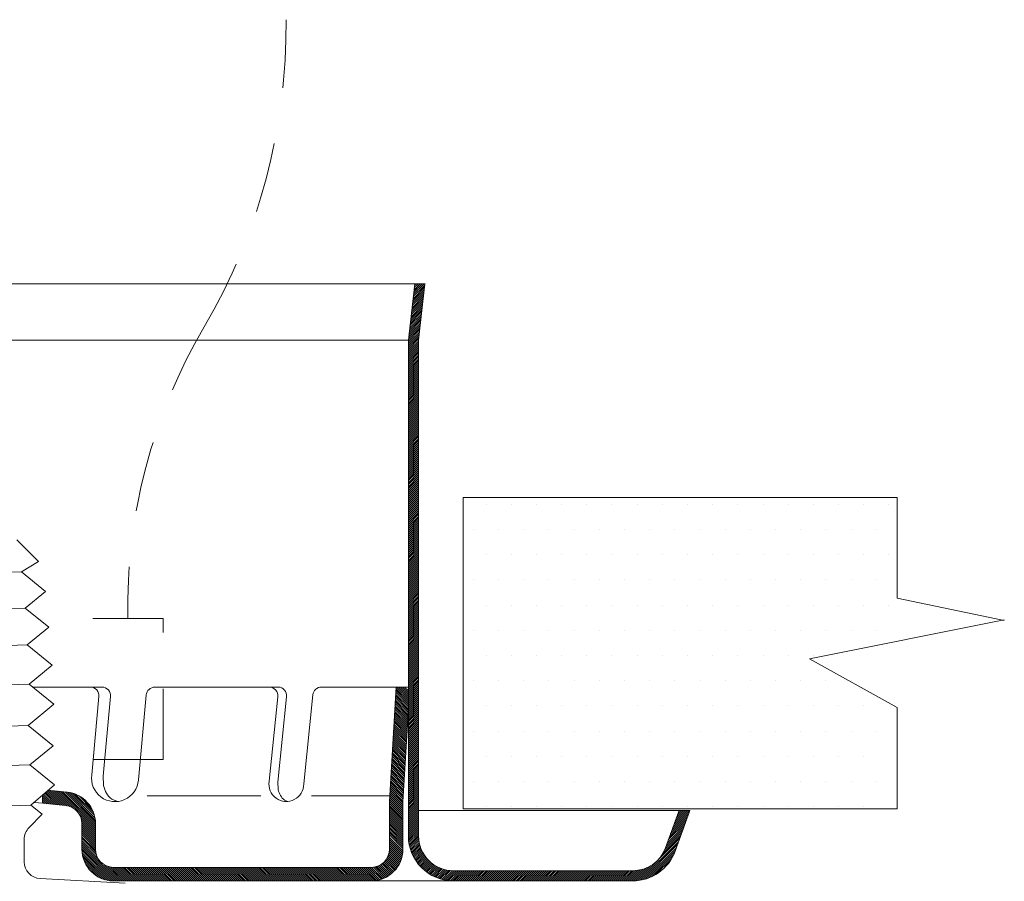
# Model space of a CAD drawing. Extents: x 0.9 to 13.9, y 3.2 to 11.5.
# Drawn here: x 12.1 to 13.8, y 6.1 to 7.7 of the extents above; entities that cross this region are included whole.
import ezdxf

# ---------------------------------------------------------------- set-up
doc = ezdxf.new("R2010")
doc.units = 0
doc.header["$MEASUREMENT"] = 0
doc.linetypes.add('DASHED2', pattern=[0.375, 0.25, -0.125])
doc.layers.get('0').update_dxf_attribs({"linetype": 'CONTINUOUS'})
doc.layers.add('3', color=3, linetype='CONTINUOUS')
doc.layers.add('PHAM', color=7, linetype='DASHED2')

msp = doc.modelspace()

# ---------------------------------------------------------------- linework, layer by layer
at = {"color": 7, "lineweight": 20}
for p, q in [((11.7133, 7.2012), (12.7723, 7.2012)), ((12.7426, 7.1012), (12.7539, 7.2012)), ((12.7606, 7.1012), (12.7719, 7.2012)), ((12.7426, 7.1012), (11.7133, 7.1012)), ((12.7426, 7.1012), (12.7426, 6.2212)), ((12.7606, 7.1012), (12.7606, 6.2212)), ((12.8402, 6.8218), (13.6109, 6.8218)), ((12.8805, 6.8097), (12.8805, 6.8097)), ((12.9252, 6.8097), (12.9252, 6.8097)), ((12.9699, 6.8097), (12.9699, 6.8097)), ((13.0147, 6.8097), (13.0147, 6.8097)), ((13.0594, 6.8097), (13.0594, 6.8097)), ((13.1041, 6.8097), (13.1041, 6.8097)), ((13.1489, 6.8097), (13.1489, 6.8097)), ((13.1936, 6.8097), (13.1936, 6.8097)), ((13.2383, 6.8097), (13.2383, 6.8097)), ((13.283, 6.8097), (13.283, 6.8097)), ((13.3278, 6.8097), (13.3278, 6.8097)), ((13.3725, 6.8097), (13.3725, 6.8097)), ((13.4172, 6.8097), (13.4172, 6.8097)), ((13.4619, 6.8097), (13.4619, 6.8097)), ((13.5067, 6.8097), (13.5067, 6.8097)), ((13.5514, 6.8097), (13.5514, 6.8097)), ((13.5961, 6.8097), (13.5961, 6.8097)), ((12.8581, 6.765), (12.8581, 6.765)), ((12.9029, 6.765), (12.9029, 6.765)), ((12.9476, 6.765), (12.9476, 6.765)), ((12.9923, 6.765), (12.9923, 6.765)), ((13.037, 6.765), (13.037, 6.765)), ((13.0818, 6.765), (13.0818, 6.765)), ((13.1265, 6.765), (13.1265, 6.765)), ((13.1712, 6.765), (13.1712, 6.765)), ((13.2159, 6.765), (13.2159, 6.765)), ((13.2607, 6.765), (13.2607, 6.765)), ((13.3054, 6.765), (13.3054, 6.765)), ((13.3501, 6.765), (13.3501, 6.765)), ((13.3948, 6.765), (13.3948, 6.765)), ((13.4396, 6.765), (13.4396, 6.765)), ((13.4843, 6.765), (13.4843, 6.765)), ((13.529, 6.765), (13.529, 6.765)), ((13.5738, 6.765), (13.5738, 6.765)), ((12.0475, 6.7467), (12.0786, 6.7153)), ((12.0786, 6.7153), (12.0858, 6.7079)), ((12.8805, 6.7203), (12.8805, 6.7203)), ((12.9252, 6.7203), (12.9252, 6.7203)), ((12.9699, 6.7203), (12.9699, 6.7203)), ((13.0147, 6.7203), (13.0147, 6.7203)), ((13.0594, 6.7203), (13.0594, 6.7203)), ((13.1041, 6.7203), (13.1041, 6.7203)), ((13.1489, 6.7203), (13.1489, 6.7203)), ((13.1936, 6.7203), (13.1936, 6.7203)), ((13.2383, 6.7203), (13.2383, 6.7203)), ((13.283, 6.7203), (13.283, 6.7203)), ((13.3278, 6.7203), (13.3278, 6.7203)), ((13.3725, 6.7203), (13.3725, 6.7203)), ((13.4172, 6.7203), (13.4172, 6.7203)), ((13.4619, 6.7203), (13.4619, 6.7203)), ((13.5067, 6.7203), (13.5067, 6.7203)), ((13.5514, 6.7203), (13.5514, 6.7203)), ((13.5961, 6.7203), (13.5961, 6.7203)), ((12.0858, 6.7079), (12.0553, 6.6895)), ((11.3702, 6.6716), (12.0553, 6.6895)), ((12.0553, 6.6895), (12.0981, 6.655)), ((12.8581, 6.6755), (12.8581, 6.6755)), ((12.9029, 6.6755), (12.9029, 6.6755)), ((12.9476, 6.6755), (12.9476, 6.6755)), ((12.9923, 6.6755), (12.9923, 6.6755)), ((13.037, 6.6755), (13.037, 6.6755)), ((13.0818, 6.6755), (13.0818, 6.6755)), ((13.1265, 6.6755), (13.1265, 6.6755)), ((13.1712, 6.6755), (13.1712, 6.6755)), ((13.2159, 6.6755), (13.2159, 6.6755)), ((13.2607, 6.6755), (13.2607, 6.6755)), ((13.3054, 6.6755), (13.3054, 6.6755)), ((13.3501, 6.6755), (13.3501, 6.6755)), ((13.3948, 6.6755), (13.3948, 6.6755)), ((13.4396, 6.6755), (13.4396, 6.6755)), ((13.4843, 6.6755), (13.4843, 6.6755)), ((13.529, 6.6755), (13.529, 6.6755)), ((13.5738, 6.6755), (13.5738, 6.6755)), ((12.0623, 6.6254), (12.0981, 6.655)), ((12.8805, 6.6308), (12.8805, 6.6308)), ((12.9252, 6.6308), (12.9252, 6.6308)), ((12.9699, 6.6308), (12.9699, 6.6308)), ((13.0147, 6.6308), (13.0147, 6.6308)), ((13.0594, 6.6308), (13.0594, 6.6308)), ((13.1041, 6.6308), (13.1041, 6.6308)), ((13.1489, 6.6308), (13.1489, 6.6308)), ((13.1936, 6.6308), (13.1936, 6.6308)), ((13.2383, 6.6308), (13.2383, 6.6308)), ((13.283, 6.6308), (13.283, 6.6308)), ((13.3278, 6.6308), (13.3278, 6.6308)), ((13.3725, 6.6308), (13.3725, 6.6308)), ((13.4172, 6.6308), (13.4172, 6.6308)), ((13.4619, 6.6308), (13.4619, 6.6308)), ((13.5067, 6.6308), (13.5067, 6.6308)), ((13.5514, 6.6308), (13.5514, 6.6308)), ((13.5961, 6.6308), (13.5961, 6.6308)), ((11.3653, 6.6054), (12.0623, 6.6254)), ((12.0623, 6.6254), (12.1041, 6.5916)), ((12.0656, 6.5599), (12.1041, 6.5916)), ((12.8581, 6.5861), (12.8581, 6.5861)), ((12.9029, 6.5861), (12.9029, 6.5861)), ((12.9476, 6.5861), (12.9476, 6.5861)), ((12.9923, 6.5861), (12.9923, 6.5861)), ((13.037, 6.5861), (13.037, 6.5861)), ((13.0818, 6.5861), (13.0818, 6.5861)), ((13.1265, 6.5861), (13.1265, 6.5861)), ((13.1712, 6.5861), (13.1712, 6.5861)), ((13.2159, 6.5861), (13.2159, 6.5861)), ((13.2607, 6.5861), (13.2607, 6.5861)), ((13.3054, 6.5861), (13.3054, 6.5861)), ((13.3501, 6.5861), (13.3501, 6.5861)), ((13.3948, 6.5861), (13.3948, 6.5861)), ((13.4396, 6.5861), (13.4396, 6.5861)), ((13.4843, 6.5861), (13.4843, 6.5861)), ((13.529, 6.5861), (13.529, 6.5861)), ((13.5738, 6.5861), (13.5738, 6.5861)), ((11.3612, 6.5393), (12.0656, 6.5599)), ((12.0656, 6.5599), (12.1099, 6.5241)), ((12.8805, 6.5414), (12.8805, 6.5414)), ((12.9252, 6.5414), (12.9252, 6.5414)), ((12.9699, 6.5414), (12.9699, 6.5414)), ((13.0147, 6.5414), (13.0147, 6.5414)), ((13.0594, 6.5414), (13.0594, 6.5414)), ((13.1041, 6.5414), (13.1041, 6.5414)), ((13.1489, 6.5414), (13.1489, 6.5414)), ((13.1936, 6.5414), (13.1936, 6.5414)), ((13.2383, 6.5414), (13.2383, 6.5414)), ((13.283, 6.5414), (13.283, 6.5414)), ((13.3278, 6.5414), (13.3278, 6.5414)), ((13.3725, 6.5414), (13.3725, 6.5414)), ((13.4172, 6.5414), (13.4172, 6.5414)), ((13.4619, 6.5414), (13.4619, 6.5414)), ((12.0689, 6.4903), (12.1099, 6.5241)), ((11.3578, 6.4697), (12.0689, 6.4903)), ((12.0689, 6.4903), (12.1132, 6.4546)), ((12.8581, 6.4966), (12.8581, 6.4966)), ((12.9029, 6.4966), (12.9029, 6.4966)), ((12.9476, 6.4966), (12.9476, 6.4966)), ((12.9923, 6.4966), (12.9923, 6.4966)), ((13.037, 6.4966), (13.037, 6.4966)), ((13.0818, 6.4966), (13.0818, 6.4966)), ((13.1265, 6.4966), (13.1265, 6.4966)), ((13.1712, 6.4966), (13.1712, 6.4966)), ((13.2159, 6.4966), (13.2159, 6.4966)), ((13.2607, 6.4966), (13.2607, 6.4966)), ((13.3054, 6.4966), (13.3054, 6.4966)), ((13.3501, 6.4966), (13.3501, 6.4966)), ((13.3948, 6.4966), (13.3948, 6.4966)), ((13.4396, 6.4966), (13.4396, 6.4966)), ((13.4843, 6.4966), (13.4843, 6.4966)), ((13.529, 6.4966), (13.529, 6.4966)), ((12.1777, 6.4852), (12.0753, 6.4852)), ((12.1983, 6.4852), (12.1777, 6.4852)), ((12.277, 6.4711), (12.2631, 6.3205)), ((12.2925, 6.4852), (12.4954, 6.4852)), ((12.4954, 6.4852), (12.5117, 6.4852)), ((12.573, 6.4713), (12.5567, 6.3132)), ((12.5884, 6.4852), (12.6086, 6.4852)), ((12.6086, 6.4852), (12.7426, 6.4852)), ((12.7089, 6.2823), (12.7207, 6.4852)), ((12.0673, 6.4168), (12.1132, 6.4546)), ((12.1931, 6.4683), (12.1802, 6.3292)), ((12.2137, 6.4683), (12.2006, 6.3273)), ((12.5108, 6.4681), (12.4953, 6.3179)), ((12.5264, 6.4681), (12.5107, 6.3163)), ((12.7329, 6.2816), (12.7426, 6.4477)), ((12.8805, 6.4519), (12.8805, 6.4519)), ((12.9252, 6.4519), (12.9252, 6.4519)), ((12.9699, 6.4519), (12.9699, 6.4519)), ((13.0147, 6.4519), (13.0147, 6.4519)), ((13.0594, 6.4519), (13.0594, 6.4519)), ((13.1041, 6.4519), (13.1041, 6.4519)), ((13.1489, 6.4519), (13.1489, 6.4519)), ((13.1936, 6.4519), (13.1936, 6.4519)), ((13.2383, 6.4519), (13.2383, 6.4519)), ((13.283, 6.4519), (13.283, 6.4519)), ((13.3278, 6.4519), (13.3278, 6.4519)), ((13.3725, 6.4519), (13.3725, 6.4519)), ((13.4172, 6.4519), (13.4172, 6.4519)), ((13.4619, 6.4519), (13.4619, 6.4519)), ((13.5067, 6.4519), (13.5067, 6.4519)), ((13.5514, 6.4519), (13.5514, 6.4519)), ((11.3595, 6.3962), (12.0673, 6.4168)), ((12.0673, 6.4168), (12.1116, 6.381)), ((12.0673, 6.4168), (12.1112, 6.3813)), ((12.8581, 6.4072), (12.8581, 6.4072)), ((12.9029, 6.4072), (12.9029, 6.4072)), ((12.9476, 6.4072), (12.9476, 6.4072)), ((12.9923, 6.4072), (12.9923, 6.4072)), ((13.037, 6.4072), (13.037, 6.4072)), ((13.0818, 6.4072), (13.0818, 6.4072)), ((13.1265, 6.4072), (13.1265, 6.4072)), ((13.1712, 6.4072), (13.1712, 6.4072)), ((13.2159, 6.4072), (13.2159, 6.4072)), ((13.2607, 6.4072), (13.2607, 6.4072)), ((13.3054, 6.4072), (13.3054, 6.4072)), ((13.3501, 6.4072), (13.3501, 6.4072)), ((13.3948, 6.4072), (13.3948, 6.4072)), ((13.4396, 6.4072), (13.4396, 6.4072)), ((13.4843, 6.4072), (13.4843, 6.4072)), ((13.529, 6.4072), (13.529, 6.4072)), ((13.5738, 6.4072), (13.5738, 6.4072)), ((12.0706, 6.3472), (12.1116, 6.381)), ((12.8805, 6.3624), (12.8805, 6.3624)), ((12.9252, 6.3624), (12.9252, 6.3624)), ((12.9699, 6.3624), (12.9699, 6.3624)), ((13.0147, 6.3624), (13.0147, 6.3624)), ((13.0594, 6.3624), (13.0594, 6.3624)), ((13.1041, 6.3624), (13.1041, 6.3624)), ((13.1489, 6.3624), (13.1489, 6.3624)), ((13.1936, 6.3624), (13.1936, 6.3624)), ((13.2383, 6.3624), (13.2383, 6.3624)), ((13.283, 6.3624), (13.283, 6.3624)), ((13.3278, 6.3624), (13.3278, 6.3624)), ((13.3725, 6.3624), (13.3725, 6.3624)), ((13.4172, 6.3624), (13.4172, 6.3624)), ((13.4619, 6.3624), (13.4619, 6.3624)), ((13.5067, 6.3624), (13.5067, 6.3624)), ((13.5514, 6.3624), (13.5514, 6.3624)), ((11.3562, 6.3266), (12.0706, 6.3472)), ((12.0706, 6.3472), (12.1144, 6.3118)), ((12.2007, 6.3275), (12.2012, 6.3106)), ((12.5109, 6.3169), (12.5116, 6.3033)), ((12.8581, 6.3177), (12.8581, 6.3177)), ((12.9029, 6.3177), (12.9029, 6.3177)), ((12.9476, 6.3177), (12.9476, 6.3177)), ((12.9923, 6.3177), (12.9923, 6.3177)), ((13.037, 6.3177), (13.037, 6.3177)), ((13.0818, 6.3177), (13.0818, 6.3177)), ((13.1265, 6.3177), (13.1265, 6.3177)), ((13.1712, 6.3177), (13.1712, 6.3177)), ((13.2159, 6.3177), (13.2159, 6.3177)), ((13.2607, 6.3177), (13.2607, 6.3177)), ((13.3054, 6.3177), (13.3054, 6.3177)), ((13.3501, 6.3177), (13.3501, 6.3177)), ((13.3948, 6.3177), (13.3948, 6.3177)), ((13.4396, 6.3177), (13.4396, 6.3177)), ((13.4843, 6.3177), (13.4843, 6.3177)), ((13.529, 6.3177), (13.529, 6.3177)), ((13.5738, 6.3177), (13.5738, 6.3177)), ((12.1144, 6.3118), (12.0721, 6.2756)), ((12.1031, 6.3021), (12.1365, 6.2988)), ((12.0778, 6.2805), (12.0933, 6.279)), ((12.0929, 6.2934), (12.0929, 6.279)), ((12.0933, 6.279), (12.1341, 6.2749)), ((12.2159, 6.2862), (12.2262, 6.2821)), ((12.4807, 6.2923), (12.2786, 6.2923)), ((12.5228, 6.2843), (12.5284, 6.2822)), ((12.7095, 6.2923), (12.5707, 6.2923)), ((12.7089, 6.2823), (12.7089, 6.1976)), ((12.7329, 6.2816), (12.7329, 6.1976)), ((11.3547, 6.255), (12.0721, 6.2756)), ((12.0721, 6.2756), (12.0924, 6.2593)), ((13.1256, 6.2662), (12.7606, 6.2662)), ((12.8805, 6.273), (12.8805, 6.273)), ((12.9252, 6.273), (12.9252, 6.273)), ((12.9699, 6.273), (12.9699, 6.273)), ((13.0147, 6.273), (13.0147, 6.273)), ((13.0594, 6.273), (13.0594, 6.273)), ((13.1041, 6.273), (13.1041, 6.273)), ((13.1256, 6.2662), (13.2234, 6.2662)), ((13.1489, 6.273), (13.1489, 6.273)), ((13.1936, 6.273), (13.1936, 6.273)), ((13.2234, 6.2662), (13.1993, 6.2)), ((13.2426, 6.2662), (13.2162, 6.1938)), ((13.2426, 6.2662), (13.2225, 6.2662)), ((13.2383, 6.273), (13.2383, 6.273)), ((13.283, 6.273), (13.283, 6.273)), ((13.3278, 6.273), (13.3278, 6.273)), ((13.3725, 6.273), (13.3725, 6.273)), ((13.4172, 6.273), (13.4172, 6.273)), ((13.4619, 6.273), (13.4619, 6.273)), ((13.5067, 6.273), (13.5067, 6.273)), ((13.5514, 6.273), (13.5514, 6.273)), ((12.0924, 6.2593), (12.069, 6.2359)), ((12.1629, 6.243), (12.1629, 6.1972)), ((12.1869, 6.243), (12.1869, 6.1972)), ((12.0603, 6.2149), (12.0603, 6.1751)), ((12.2189, 6.1652), (12.6769, 6.1652)), ((12.8226, 6.1592), (13.1411, 6.1592)), ((12.2398, 6.1374), (12.0885, 6.1454)), ((12.2189, 6.1412), (12.6769, 6.1412)), ((12.2539, 6.1412), (12.8242, 6.1412)), ((12.8226, 6.1412), (13.1411, 6.1412))]:
    msp.add_line(p, q, dxfattribs=at)
for centre, radius, start, end in [((12.1777, 6.4697), 0.0155, 354.6967, 90), ((12.1983, 6.4697), 0.0155, 354.6967, 90), ((12.2925, 6.4697), 0.0155, 90, 174.6967), ((12.4954, 6.4697), 0.0155, 354.1057, 90), ((12.511, 6.4697), 0.0155, 354.1057, 87.4386), ((12.5884, 6.4697), 0.0155, 90, 174.1057), ((12.2215, 6.3235), 0.0417, 172.147, 355.4337), ((12.5258, 6.3129), 0.0309, 170.8299, 0.5321), ((12.1309, 6.243), 0.056, 0, 84.2809), ((12.2443, 6.3185), 0.0437, 190.4083, 209.8997), ((12.2357, 6.3136), 0.0339, 209.8997, 234.1522), ((12.5468, 6.3101), 0.0359, 190.8626, 209.3886), ((12.5382, 6.3052), 0.026, 209.3886, 233.8214), ((12.1309, 6.243), 0.032, 0, 84.2809), ((12.0901, 6.2149), 0.0298, 135, 180), ((12.8226, 6.2212), 0.08, 180, 270), ((12.8226, 6.2212), 0.062, 180, 270), ((12.2189, 6.1972), 0.056, 180, 270), ((12.2189, 6.1972), 0.032, 180, 270), ((12.6769, 6.1972), 0.032, 270, 0), ((12.6769, 6.1972), 0.056, 270, 0), ((13.1411, 6.2212), 0.062, 270, 340), ((13.1411, 6.2212), 0.08, 270, 340), ((12.0901, 6.1751), 0.0298, 180, 267)]:
    msp.add_arc(centre, radius, start, end, dxfattribs=at)
at = {"layer": '3', "color": 7, "lineweight": 20}
for p, q in [((12.7505, 7.1706), (12.7708, 7.1909)), ((12.7509, 7.1745), (12.7712, 7.1949)), ((12.7514, 7.1785), (12.7717, 7.1988)), ((12.7518, 7.1825), (12.7705, 7.2012)), ((12.7523, 7.1865), (12.767, 7.2012)), ((12.7527, 7.1905), (12.7634, 7.2012)), ((12.7532, 7.1945), (12.7599, 7.2012)), ((12.7536, 7.1985), (12.7563, 7.2012)), ((12.7482, 7.1506), (12.7685, 7.1709)), ((12.7486, 7.1546), (12.769, 7.1749)), ((12.7491, 7.1586), (12.7694, 7.1789)), ((12.7495, 7.1626), (12.7699, 7.1829)), ((12.75, 7.1666), (12.7703, 7.1869)), ((12.7464, 7.1347), (12.7667, 7.155)), ((12.7468, 7.1387), (12.7671, 7.159)), ((12.7473, 7.1426), (12.7676, 7.1629)), ((12.7477, 7.1466), (12.768, 7.1669)), ((12.7441, 7.1147), (12.7644, 7.135)), ((12.7446, 7.1187), (12.7649, 7.139)), ((12.745, 7.1227), (12.7653, 7.143)), ((12.7455, 7.1267), (12.7658, 7.147)), ((12.7459, 7.1307), (12.7662, 7.151)), ((12.7426, 7.1026), (12.7631, 7.1231)), ((12.7426, 7.099), (12.7626, 7.1191)), ((12.7432, 7.1067), (12.7635, 7.127)), ((12.7437, 7.1107), (12.764, 7.131)), ((12.7426, 7.0955), (12.7622, 7.1151)), ((12.7426, 7.092), (12.7617, 7.1111)), ((12.7426, 7.0884), (12.7612, 7.1071)), ((12.7426, 7.0849), (12.7608, 7.1031)), ((12.7426, 7.0814), (12.7606, 7.0994)), ((12.7426, 7.0778), (12.7606, 7.0958)), ((12.7426, 7.0743), (12.7606, 7.0923)), ((12.7426, 7.0708), (12.7606, 7.0888)), ((12.7426, 7.0672), (12.7606, 7.0852)), ((12.7426, 7.0637), (12.7606, 7.0817)), ((12.7426, 7.0602), (12.7606, 7.0782)), ((12.7426, 7.0566), (12.7606, 7.0746)), ((12.7426, 7.0531), (12.7606, 7.0711)), ((12.7426, 7.0495), (12.7606, 7.0675)), ((12.7426, 7.046), (12.7606, 7.064)), ((12.7426, 7.0425), (12.7606, 7.0605)), ((12.7426, 7.0389), (12.7606, 7.0569)), ((12.7426, 7.0354), (12.7606, 7.0534)), ((12.7426, 7.0319), (12.7606, 7.0499)), ((12.7426, 7.0283), (12.7606, 7.0463)), ((12.7426, 7.0248), (12.7606, 7.0428)), ((12.7426, 7.0213), (12.7606, 7.0393)), ((12.7426, 7.0177), (12.7606, 7.0357)), ((12.7426, 7.0142), (12.7606, 7.0322)), ((12.7426, 7.0107), (12.7606, 7.0287)), ((12.7426, 7.0071), (12.7606, 7.0251)), ((12.7426, 7.0036), (12.7606, 7.0216)), ((12.7426, 7), (12.7606, 7.018)), ((12.7426, 6.9965), (12.7606, 7.0145)), ((12.7426, 6.993), (12.7606, 7.011)), ((12.7426, 6.9894), (12.7606, 7.0074)), ((12.7426, 6.9859), (12.7606, 7.0039)), ((12.7426, 6.9824), (12.7606, 7.0004)), ((12.7426, 6.9788), (12.7606, 6.9968)), ((12.7426, 6.9753), (12.7606, 6.9933)), ((12.7426, 6.9718), (12.7606, 6.9898)), ((12.7426, 6.9682), (12.7606, 6.9862)), ((12.7426, 6.9647), (12.7606, 6.9827)), ((12.7426, 6.9612), (12.7606, 6.9792)), ((12.7426, 6.9576), (12.7606, 6.9756)), ((12.7426, 6.9541), (12.7606, 6.9721)), ((12.7426, 6.9505), (12.7606, 6.9685)), ((12.7426, 6.947), (12.7606, 6.965)), ((12.7426, 6.9435), (12.7606, 6.9615)), ((12.7426, 6.9399), (12.7606, 6.9579)), ((12.7426, 6.9364), (12.7606, 6.9544)), ((12.7426, 6.9329), (12.7606, 6.9509)), ((12.7426, 6.9293), (12.7606, 6.9473)), ((12.7426, 6.9258), (12.7606, 6.9438)), ((12.7426, 6.9223), (12.7606, 6.9403)), ((12.7426, 6.9187), (12.7606, 6.9367)), ((12.7426, 6.9152), (12.7606, 6.9332)), ((12.7426, 6.9117), (12.7606, 6.9297)), ((12.7426, 6.9081), (12.7606, 6.9261)), ((12.7426, 6.9046), (12.7606, 6.9226)), ((12.7426, 6.9011), (12.7606, 6.9191)), ((12.7426, 6.8975), (12.7606, 6.9155)), ((12.7426, 6.894), (12.7606, 6.912)), ((12.7426, 6.8904), (12.7606, 6.9084)), ((12.7426, 6.8869), (12.7606, 6.9049)), ((12.7426, 6.8834), (12.7606, 6.9014)), ((12.7426, 6.8798), (12.7606, 6.8978)), ((12.7426, 6.8763), (12.7606, 6.8943)), ((12.7426, 6.8728), (12.7606, 6.8908)), ((12.7426, 6.8692), (12.7606, 6.8872)), ((12.7426, 6.8657), (12.7606, 6.8837)), ((12.7426, 6.8622), (12.7606, 6.8802)), ((12.7426, 6.8586), (12.7606, 6.8766)), ((12.7426, 6.8551), (12.7606, 6.8731)), ((12.7426, 6.8516), (12.7606, 6.8696)), ((12.7426, 6.848), (12.7606, 6.866)), ((12.7426, 6.8445), (12.7606, 6.8625)), ((12.7426, 6.8409), (12.7606, 6.8589)), ((12.7426, 6.8374), (12.7606, 6.8554)), ((12.7426, 6.8339), (12.7606, 6.8519)), ((12.7426, 6.8303), (12.7606, 6.8483)), ((12.7426, 6.8268), (12.7606, 6.8448)), ((12.7426, 6.8233), (12.7606, 6.8413)), ((12.7426, 6.8197), (12.7606, 6.8377)), ((12.7426, 6.8162), (12.7606, 6.8342)), ((12.7426, 6.8127), (12.7606, 6.8307)), ((12.7426, 6.8091), (12.7606, 6.8271)), ((12.7426, 6.8056), (12.7606, 6.8236)), ((12.7426, 6.8021), (12.7606, 6.8201)), ((12.8402, 6.2688), (12.8402, 6.8218)), ((13.6109, 6.6428), (13.6109, 6.8218)), ((12.7426, 6.7985), (12.7606, 6.8165)), ((12.7426, 6.795), (12.7606, 6.813)), ((12.7426, 6.7915), (12.7606, 6.8095)), ((12.7426, 6.7879), (12.7606, 6.8059)), ((12.7426, 6.7844), (12.7606, 6.8024)), ((12.7426, 6.7808), (12.7606, 6.7988)), ((12.7426, 6.7773), (12.7606, 6.7953)), ((12.7426, 6.7738), (12.7606, 6.7918)), ((12.7426, 6.7702), (12.7606, 6.7882)), ((12.7426, 6.7667), (12.7606, 6.7847)), ((12.7426, 6.7632), (12.7606, 6.7812)), ((12.7426, 6.7596), (12.7606, 6.7776)), ((12.7426, 6.7561), (12.7606, 6.7741)), ((12.7426, 6.7526), (12.7606, 6.7706)), ((12.7426, 6.749), (12.7606, 6.767)), ((12.7426, 6.7455), (12.7606, 6.7635)), ((12.7426, 6.742), (12.7606, 6.76)), ((12.7426, 6.7384), (12.7606, 6.7564)), ((12.7426, 6.7349), (12.7606, 6.7529)), ((12.7426, 6.7313), (12.7606, 6.7493)), ((12.7426, 6.7278), (12.7606, 6.7458)), ((12.7426, 6.7243), (12.7606, 6.7423)), ((12.7426, 6.7207), (12.7606, 6.7387)), ((12.7426, 6.7172), (12.7606, 6.7352)), ((12.7426, 6.7137), (12.7606, 6.7317)), ((12.7426, 6.7101), (12.7606, 6.7281)), ((12.7426, 6.7066), (12.7606, 6.7246)), ((12.7426, 6.7031), (12.7606, 6.7211)), ((12.7426, 6.6995), (12.7606, 6.7175)), ((12.7426, 6.696), (12.7606, 6.714)), ((12.7426, 6.6925), (12.7606, 6.7105)), ((12.7426, 6.6889), (12.7606, 6.7069)), ((12.7426, 6.6854), (12.7606, 6.7034)), ((12.7426, 6.6818), (12.7606, 6.6998)), ((12.7426, 6.6783), (12.7606, 6.6963)), ((12.7426, 6.6748), (12.7606, 6.6928)), ((12.7426, 6.6712), (12.7606, 6.6892)), ((12.7426, 6.6677), (12.7606, 6.6857)), ((12.7426, 6.6642), (12.7606, 6.6822)), ((12.7426, 6.6606), (12.7606, 6.6786)), ((12.7426, 6.6571), (12.7606, 6.6751)), ((12.7426, 6.6536), (12.7606, 6.6716)), ((12.7426, 6.65), (12.7606, 6.668)), ((12.7426, 6.6465), (12.7606, 6.6645)), ((12.7426, 6.643), (12.7606, 6.661)), ((12.7426, 6.6394), (12.7606, 6.6574)), ((12.7426, 6.6359), (12.7606, 6.6539)), ((12.7426, 6.6324), (12.7606, 6.6504)), ((12.7426, 6.6288), (12.7606, 6.6468)), ((12.7426, 6.6253), (12.7606, 6.6433)), ((12.7426, 6.6217), (12.7606, 6.6397)), ((12.7426, 6.6182), (12.7606, 6.6362)), ((12.7426, 6.6147), (12.7606, 6.6327)), ((12.7426, 6.6111), (12.7606, 6.6291)), ((13.6109, 6.6428), (13.801, 6.6033)), ((12.7426, 6.6076), (12.7606, 6.6256)), ((12.7426, 6.6041), (12.7606, 6.6221)), ((12.7426, 6.6005), (12.7606, 6.6185)), ((12.7426, 6.597), (12.7606, 6.615)), ((12.7426, 6.5935), (12.7606, 6.6115)), ((12.7426, 6.5899), (12.7606, 6.6079)), ((12.7426, 6.5864), (12.7606, 6.6044)), ((12.7426, 6.5829), (12.7606, 6.6009)), ((12.7426, 6.5793), (12.7606, 6.5973)), ((12.7426, 6.5758), (12.7606, 6.5938)), ((13.4553, 6.5355), (13.801, 6.6046)), ((12.7426, 6.5722), (12.7606, 6.5902)), ((12.7426, 6.5687), (12.7606, 6.5867)), ((12.7426, 6.5652), (12.7606, 6.5832)), ((12.7426, 6.5616), (12.7606, 6.5796)), ((12.7426, 6.5581), (12.7606, 6.5761)), ((12.7426, 6.5546), (12.7606, 6.5726)), ((12.7426, 6.551), (12.7606, 6.569)), ((12.7426, 6.5475), (12.7606, 6.5655)), ((12.7426, 6.544), (12.7606, 6.562)), ((12.7426, 6.5404), (12.7606, 6.5584)), ((12.7426, 6.5369), (12.7606, 6.5549)), ((12.7426, 6.5334), (12.7606, 6.5514)), ((12.7426, 6.5298), (12.7606, 6.5478)), ((12.7426, 6.5263), (12.7606, 6.5443)), ((12.7426, 6.5228), (12.7606, 6.5408)), ((12.7426, 6.5192), (12.7606, 6.5372)), ((12.7426, 6.5157), (12.7606, 6.5337)), ((12.7426, 6.5121), (12.7606, 6.5301)), ((12.7426, 6.5086), (12.7606, 6.5266)), ((12.7426, 6.5051), (12.7606, 6.5231)), ((13.6109, 6.4492), (13.4553, 6.5355)), ((12.7426, 6.5015), (12.7606, 6.5195)), ((12.7426, 6.498), (12.7606, 6.516)), ((12.7426, 6.4945), (12.7606, 6.5125)), ((12.7426, 6.4909), (12.7606, 6.5089)), ((12.7426, 6.4874), (12.7606, 6.5054)), ((12.7426, 6.4839), (12.7606, 6.5019)), ((12.7426, 6.4803), (12.7606, 6.4983)), ((12.7426, 6.4768), (12.7606, 6.4948)), ((12.7426, 6.4733), (12.7606, 6.4913)), ((12.72, 6.4727), (12.7427, 6.45)), ((12.7202, 6.4761), (12.7426, 6.4537)), ((12.7204, 6.4794), (12.7426, 6.4572)), ((12.7206, 6.4828), (12.7426, 6.4608)), ((12.7217, 6.4852), (12.7426, 6.4643)), ((12.7252, 6.4852), (12.7426, 6.4678)), ((12.7287, 6.4852), (12.7426, 6.4714)), ((12.7323, 6.4852), (12.7426, 6.4749)), ((12.7358, 6.4852), (12.7426, 6.4784)), ((12.7426, 6.4697), (12.7606, 6.4877)), ((12.7426, 6.4662), (12.7606, 6.4842)), ((12.7426, 6.4626), (12.7606, 6.4806)), ((12.7426, 6.4591), (12.7606, 6.4771)), ((12.7426, 6.4556), (12.7606, 6.4736)), ((12.719, 6.456), (12.7417, 6.4333)), ((12.7192, 6.4594), (12.7419, 6.4366)), ((12.7194, 6.4627), (12.7421, 6.44)), ((12.7196, 6.466), (12.7423, 6.4433)), ((12.7198, 6.4694), (12.7425, 6.4467)), ((12.7426, 6.452), (12.7606, 6.47)), ((12.7426, 6.4485), (12.7606, 6.4665)), ((12.7426, 6.445), (12.7606, 6.463)), ((12.7426, 6.4414), (12.7606, 6.4594)), ((12.7426, 6.4379), (12.7606, 6.4559)), ((12.7179, 6.436), (12.7406, 6.4133)), ((12.7181, 6.4393), (12.7408, 6.4166)), ((12.7182, 6.4427), (12.741, 6.4199)), ((12.7184, 6.446), (12.7412, 6.4233)), ((12.7186, 6.4493), (12.7414, 6.4266)), ((12.7188, 6.4527), (12.7415, 6.43)), ((12.7426, 6.4344), (12.7606, 6.4524)), ((12.7426, 6.4308), (12.7606, 6.4488)), ((12.7426, 6.4273), (12.7606, 6.4453)), ((12.7426, 6.4238), (12.7606, 6.4418)), ((12.7426, 6.4202), (12.7606, 6.4382)), ((13.6109, 6.2688), (13.6109, 6.4492)), ((12.7169, 6.4193), (12.7396, 6.3965)), ((12.7171, 6.4226), (12.7398, 6.3999)), ((12.7173, 6.4259), (12.74, 6.4032)), ((12.7175, 6.4293), (12.7402, 6.4066)), ((12.7177, 6.4326), (12.7404, 6.4099)), ((12.7426, 6.4167), (12.7606, 6.4347)), ((12.7426, 6.4131), (12.7606, 6.4311)), ((12.7426, 6.4096), (12.7606, 6.4276)), ((12.7426, 6.4061), (12.7606, 6.4241)), ((12.7426, 6.4025), (12.7606, 6.4205)), ((12.7159, 6.4026), (12.7386, 6.3798)), ((12.7161, 6.4059), (12.7388, 6.3832)), ((12.7163, 6.4092), (12.739, 6.3865)), ((12.7165, 6.4126), (12.7392, 6.3899)), ((12.7167, 6.4159), (12.7394, 6.3932)), ((12.7426, 6.399), (12.7606, 6.417)), ((12.7426, 6.3955), (12.7606, 6.4135)), ((12.7426, 6.3919), (12.7606, 6.4099)), ((12.7426, 6.3884), (12.7606, 6.4064)), ((12.7426, 6.3849), (12.7606, 6.4029)), ((12.7149, 6.3859), (12.7377, 6.3631)), ((12.7151, 6.3892), (12.7379, 6.3665)), ((12.7153, 6.3925), (12.7381, 6.3698)), ((12.7155, 6.3959), (12.7382, 6.3732)), ((12.7157, 6.3992), (12.7384, 6.3765)), ((12.7426, 6.3813), (12.7606, 6.3993)), ((12.7426, 6.3778), (12.7606, 6.3958)), ((12.7426, 6.3743), (12.7606, 6.3923)), ((12.7426, 6.3707), (12.7606, 6.3887)), ((12.7426, 6.3672), (12.7606, 6.3852)), ((12.7138, 6.3658), (12.7365, 6.3431)), ((12.714, 6.3691), (12.7367, 6.3464)), ((12.7142, 6.3725), (12.7369, 6.3498)), ((12.7144, 6.3758), (12.7371, 6.3531)), ((12.7146, 6.3792), (12.7373, 6.3565)), ((12.7147, 6.3825), (12.7375, 6.3598)), ((12.7426, 6.3637), (12.7606, 6.3817)), ((12.7426, 6.3601), (12.7606, 6.3781)), ((12.7426, 6.3566), (12.7606, 6.3746)), ((12.7426, 6.353), (12.7606, 6.371)), ((12.7426, 6.3495), (12.7606, 6.3675)), ((12.7128, 6.3491), (12.7355, 6.3264)), ((12.713, 6.3524), (12.7357, 6.3297)), ((12.7132, 6.3558), (12.7359, 6.3331)), ((12.7134, 6.3591), (12.7361, 6.3364)), ((12.7136, 6.3625), (12.7363, 6.3397)), ((12.7426, 6.346), (12.7606, 6.364)), ((12.7426, 6.3424), (12.7606, 6.3604)), ((12.7426, 6.3389), (12.7606, 6.3569)), ((12.7426, 6.3354), (12.7606, 6.3534)), ((12.7426, 6.3318), (12.7606, 6.3498)), ((12.7118, 6.3324), (12.7346, 6.3097)), ((12.712, 6.3357), (12.7347, 6.313)), ((12.7122, 6.3391), (12.7349, 6.3164)), ((12.7124, 6.3424), (12.7351, 6.3197)), ((12.7126, 6.3458), (12.7353, 6.323)), ((12.7426, 6.3283), (12.7606, 6.3463)), ((12.7426, 6.3248), (12.7606, 6.3428)), ((12.7426, 6.3212), (12.7606, 6.3392)), ((12.7426, 6.3177), (12.7606, 6.3357)), ((12.7426, 6.3142), (12.7606, 6.3322)), ((12.7109, 6.3157), (12.7336, 6.293)), ((12.7111, 6.319), (12.7338, 6.2963)), ((12.7113, 6.3224), (12.734, 6.2997)), ((12.7114, 6.3257), (12.7342, 6.303)), ((12.7116, 6.3291), (12.7344, 6.3063)), ((12.7426, 6.3106), (12.7606, 6.3286)), ((12.7426, 6.3071), (12.7606, 6.3251)), ((12.7426, 6.3035), (12.7606, 6.3215)), ((12.7426, 6.3), (12.7606, 6.318)), ((12.7426, 6.2965), (12.7606, 6.3145)), ((12.0967, 6.2966), (12.1167, 6.2766)), ((12.0986, 6.2983), (12.1206, 6.2762)), ((12.1005, 6.2999), (12.1246, 6.2758)), ((12.1024, 6.3015), (12.1285, 6.2754)), ((12.1056, 6.3018), (12.1324, 6.275)), ((12.1099, 6.3011), (12.1365, 6.2745)), ((12.1135, 6.3011), (12.1412, 6.2733)), ((12.1174, 6.3007), (12.1479, 6.2701)), ((12.1213, 6.3003), (12.1869, 6.2347)), ((12.1253, 6.2999), (12.1869, 6.2382)), ((12.1292, 6.2995), (12.1869, 6.2418)), ((12.1331, 6.2991), (12.1869, 6.2453)), ((12.1371, 6.2987), (12.1866, 6.2492)), ((12.1412, 6.2981), (12.186, 6.2533)), ((12.1458, 6.297), (12.1849, 6.2579)), ((12.7097, 6.2956), (12.7329, 6.2724)), ((12.7099, 6.299), (12.7329, 6.276)), ((12.7101, 6.3023), (12.7329, 6.2795)), ((12.7103, 6.3057), (12.733, 6.2829)), ((12.7105, 6.309), (12.7332, 6.2863)), ((12.7107, 6.3123), (12.7334, 6.2896)), ((12.7426, 6.2929), (12.7606, 6.3109)), ((12.7426, 6.2894), (12.7606, 6.3074)), ((12.7426, 6.2859), (12.7606, 6.3039)), ((12.7426, 6.2823), (12.7606, 6.3003)), ((12.7426, 6.2788), (12.7606, 6.2968)), ((12.0929, 6.2933), (12.1089, 6.2774)), ((12.0929, 6.2898), (12.1049, 6.2778)), ((12.0929, 6.2863), (12.101, 6.2782)), ((12.0929, 6.2827), (12.0971, 6.2786)), ((12.0948, 6.295), (12.1128, 6.277)), ((12.1511, 6.2953), (12.1832, 6.2632)), ((12.1511, 6.2953), (12.1832, 6.2632)), ((12.1577, 6.2922), (12.1801, 6.2698)), ((12.1577, 6.2922), (12.1801, 6.2698)), ((12.7089, 6.2823), (12.7329, 6.2583)), ((12.7089, 6.2787), (12.7329, 6.2547)), ((12.7091, 6.2856), (12.7329, 6.2618)), ((12.7093, 6.289), (12.7329, 6.2653)), ((12.7095, 6.2923), (12.7329, 6.2689)), ((12.7426, 6.2753), (12.7606, 6.2933)), ((12.7426, 6.2717), (12.7606, 6.2897)), ((12.7426, 6.2682), (12.7606, 6.2862)), ((12.7426, 6.2647), (12.7606, 6.2827)), ((12.7426, 6.2611), (12.7606, 6.2791)), ((12.7089, 6.2752), (12.7329, 6.2512)), ((12.7089, 6.2722), (12.7329, 6.2482)), ((12.7089, 6.2686), (12.7329, 6.2446)), ((12.7089, 6.2651), (12.7329, 6.2411)), ((12.7089, 6.2616), (12.7329, 6.2376)), ((12.7426, 6.2576), (12.7606, 6.2756)), ((12.7426, 6.254), (12.7606, 6.272)), ((12.7426, 6.2505), (12.7606, 6.2685)), ((12.7426, 6.247), (12.7606, 6.265)), ((12.7426, 6.2434), (12.7606, 6.2614)), ((12.8402, 6.2688), (13.6109, 6.2688)), ((13.2104, 6.2304), (13.2405, 6.2606)), ((13.2124, 6.236), (13.2425, 6.2661)), ((13.2145, 6.2416), (13.2391, 6.2662)), ((13.2165, 6.2471), (13.2356, 6.2662)), ((13.2185, 6.2527), (13.232, 6.2662)), ((13.2205, 6.2582), (13.2285, 6.2662)), ((13.2225, 6.2638), (13.225, 6.2662)), ((12.158, 6.2601), (12.1869, 6.2311)), ((12.1612, 6.2533), (12.1869, 6.2276)), ((12.1624, 6.2486), (12.1869, 6.2241)), ((12.1629, 6.2446), (12.1869, 6.2205)), ((12.1629, 6.2446), (12.1869, 6.2205)), ((12.7089, 6.258), (12.7329, 6.234)), ((12.7089, 6.2545), (12.7329, 6.2305)), ((12.7089, 6.251), (12.7329, 6.227)), ((12.7089, 6.2474), (12.7329, 6.2234)), ((12.7089, 6.2439), (12.7329, 6.2199)), ((12.7426, 6.2399), (12.7606, 6.2579)), ((12.7426, 6.2364), (12.7606, 6.2544)), ((12.7426, 6.2328), (12.7606, 6.2508)), ((12.7426, 6.2293), (12.7606, 6.2473)), ((12.7426, 6.2258), (12.7606, 6.2438)), ((13.2043, 6.2138), (13.2345, 6.2439)), ((13.2064, 6.2193), (13.2365, 6.2494)), ((13.2084, 6.2249), (13.2385, 6.255)), ((12.1629, 6.241), (12.1869, 6.217)), ((12.1629, 6.241), (12.1869, 6.217)), ((12.1629, 6.2375), (12.1869, 6.2135)), ((12.1629, 6.2375), (12.1869, 6.2135)), ((12.1629, 6.2339), (12.1869, 6.2099)), ((12.1629, 6.2339), (12.1869, 6.2099)), ((12.1629, 6.2304), (12.1869, 6.2064)), ((12.1629, 6.2269), (12.1869, 6.2029)), ((12.7089, 6.2404), (12.7329, 6.2163)), ((12.7089, 6.2368), (12.7329, 6.2128)), ((12.7089, 6.2333), (12.7329, 6.2093)), ((12.7089, 6.2297), (12.7329, 6.2057)), ((12.7089, 6.2262), (12.7329, 6.2022)), ((12.7426, 6.2222), (12.7606, 6.2402)), ((12.7426, 6.2187), (12.7606, 6.2367)), ((12.7428, 6.2154), (12.7606, 6.2332)), ((12.7431, 6.2121), (12.7606, 6.2296)), ((12.7435, 6.209), (12.7606, 6.2261)), ((13.1981, 6.1969), (13.2284, 6.2272)), ((13.2003, 6.2026), (13.2304, 6.2328)), ((13.2023, 6.2082), (13.2324, 6.2383)), ((12.1629, 6.2233), (12.1869, 6.1993)), ((12.1629, 6.2195), (12.187, 6.1954)), ((12.1629, 6.2128), (12.1885, 6.1872)), ((12.1629, 6.2092), (12.1917, 6.1804)), ((12.1629, 6.2092), (12.1917, 6.1804)), ((12.163, 6.2162), (12.1874, 6.1919)), ((12.7089, 6.2227), (12.7329, 6.1987)), ((12.7089, 6.2183), (12.7328, 6.1943)), ((12.7089, 6.2147), (12.7326, 6.1911)), ((12.7089, 6.2112), (12.7322, 6.188)), ((12.744, 6.206), (12.7606, 6.2226)), ((12.7447, 6.2031), (12.7606, 6.2191)), ((12.7454, 6.2003), (12.7608, 6.2157)), ((12.7462, 6.1975), (12.7612, 6.2126)), ((12.747, 6.1949), (12.7617, 6.2095)), ((13.1499, 6.1417), (13.2243, 6.2161)), ((13.154, 6.1423), (13.2223, 6.2105)), ((13.1945, 6.1898), (13.2264, 6.2216)), ((12.1629, 6.2057), (12.2274, 6.1412)), ((12.1629, 6.2021), (12.2238, 6.1412)), ((12.1629, 6.1986), (12.2203, 6.1412)), ((12.163, 6.195), (12.2167, 6.1413)), ((12.1632, 6.1912), (12.2129, 6.1415)), ((12.7082, 6.1907), (12.7269, 6.172)), ((12.7087, 6.1937), (12.7281, 6.1744)), ((12.7089, 6.2077), (12.7316, 6.185)), ((12.7089, 6.2041), (12.7309, 6.1822)), ((12.7089, 6.2006), (12.73, 6.1795)), ((12.7089, 6.1971), (12.7291, 6.1769)), ((12.748, 6.1923), (12.7623, 6.2066)), ((12.749, 6.1898), (12.7631, 6.2038)), ((12.7501, 6.1873), (12.7639, 6.2011)), ((12.7513, 6.185), (12.7649, 6.1986)), ((12.7525, 6.1826), (12.7659, 6.1961)), ((12.7538, 6.1804), (12.767, 6.1937)), ((12.7551, 6.1782), (12.7682, 6.1913)), ((13.1584, 6.1431), (13.2203, 6.205)), ((13.1632, 6.1443), (13.2183, 6.1994)), ((13.1684, 6.146), (13.2162, 6.1939)), ((12.1639, 6.187), (12.2088, 6.1421)), ((12.1649, 6.1825), (12.2042, 6.1432)), ((12.1666, 6.1772), (12.1989, 6.1449)), ((12.6996, 6.1746), (12.7165, 6.1576)), ((12.7013, 6.1764), (12.7183, 6.1594)), ((12.7028, 6.1784), (12.7199, 6.1613)), ((12.7042, 6.1805), (12.7215, 6.1633)), ((12.7055, 6.1828), (12.723, 6.1653)), ((12.7066, 6.1852), (12.7244, 6.1675)), ((12.7075, 6.1878), (12.7257, 6.1697)), ((12.7565, 6.1761), (12.7695, 6.1891)), ((12.758, 6.174), (12.7709, 6.1869)), ((12.7595, 6.172), (12.7724, 6.1848)), ((12.7611, 6.17), (12.7739, 6.1828)), ((12.7627, 6.1681), (12.7755, 6.1809)), ((12.7644, 6.1663), (12.7771, 6.179)), ((12.7662, 6.1645), (12.7789, 6.1772)), ((12.768, 6.1628), (12.7807, 6.1755)), ((12.7698, 6.1611), (12.7826, 6.1738)), ((13.1744, 6.1485), (13.2138, 6.1879)), ((13.1818, 6.1524), (13.2099, 6.1804)), ((12.1696, 6.1707), (12.1924, 6.1479)), ((12.2022, 6.1699), (12.2309, 6.1412)), ((12.2088, 6.1669), (12.2344, 6.1412)), ((12.2089, 6.1668), (12.2253, 6.1505)), ((12.2135, 6.1657), (12.238, 6.1412)), ((12.2175, 6.1652), (12.2415, 6.1412)), ((12.221, 6.1652), (12.245, 6.1412)), ((12.2246, 6.1652), (12.2486, 6.1412)), ((12.2281, 6.1652), (12.2521, 6.1412)), ((12.2317, 6.1652), (12.2557, 6.1412)), ((12.2352, 6.1652), (12.2592, 6.1412)), ((12.2387, 6.1652), (12.2627, 6.1412)), ((12.2423, 6.1652), (12.2663, 6.1412)), ((12.2458, 6.1652), (12.2698, 6.1412)), ((12.2493, 6.1652), (12.2733, 6.1412)), ((12.2529, 6.1652), (12.2769, 6.1412)), ((12.2564, 6.1652), (12.2804, 6.1412)), ((12.2599, 6.1652), (12.2839, 6.1412)), ((12.2635, 6.1652), (12.2875, 6.1412)), ((12.267, 6.1652), (12.291, 6.1412)), ((12.2705, 6.1652), (12.2945, 6.1412)), ((12.2741, 6.1652), (12.2981, 6.1412)), ((12.2776, 6.1652), (12.3016, 6.1412)), ((12.2811, 6.1652), (12.3051, 6.1412)), ((12.2847, 6.1652), (12.3087, 6.1412)), ((12.2882, 6.1652), (12.3122, 6.1412)), ((12.2918, 6.1652), (12.3158, 6.1412)), ((12.2953, 6.1652), (12.3193, 6.1412)), ((12.2988, 6.1652), (12.3228, 6.1412)), ((12.3024, 6.1652), (12.3264, 6.1412)), ((12.3059, 6.1652), (12.3299, 6.1412)), ((12.3094, 6.1652), (12.3334, 6.1412)), ((12.313, 6.1652), (12.337, 6.1412)), ((12.3165, 6.1652), (12.3405, 6.1412)), ((12.32, 6.1652), (12.344, 6.1412)), ((12.3236, 6.1652), (12.3476, 6.1412)), ((12.3271, 6.1652), (12.3511, 6.1412)), ((12.3306, 6.1652), (12.3546, 6.1412)), ((12.3342, 6.1652), (12.3582, 6.1412)), ((12.3377, 6.1652), (12.3617, 6.1412)), ((12.3413, 6.1652), (12.3653, 6.1412)), ((12.3448, 6.1652), (12.3688, 6.1412)), ((12.3483, 6.1652), (12.3723, 6.1412)), ((12.3519, 6.1652), (12.3759, 6.1412)), ((12.3554, 6.1652), (12.3794, 6.1412)), ((12.3589, 6.1652), (12.3829, 6.1412)), ((12.3625, 6.1652), (12.3865, 6.1412)), ((12.366, 6.1652), (12.39, 6.1412)), ((12.3695, 6.1652), (12.3935, 6.1412)), ((12.3731, 6.1652), (12.3971, 6.1412)), ((12.3766, 6.1652), (12.4006, 6.1412)), ((12.3801, 6.1652), (12.4041, 6.1412)), ((12.3837, 6.1652), (12.4077, 6.1412)), ((12.3872, 6.1652), (12.4112, 6.1412)), ((12.3907, 6.1652), (12.4147, 6.1412)), ((12.3943, 6.1652), (12.4183, 6.1412)), ((12.3978, 6.1652), (12.4218, 6.1412)), ((12.4014, 6.1652), (12.4254, 6.1412)), ((12.4049, 6.1652), (12.4289, 6.1412)), ((12.4084, 6.1652), (12.4324, 6.1412)), ((12.412, 6.1652), (12.436, 6.1412)), ((12.4155, 6.1652), (12.4395, 6.1412)), ((12.419, 6.1652), (12.443, 6.1412)), ((12.4226, 6.1652), (12.4466, 6.1412)), ((12.4261, 6.1652), (12.4501, 6.1412)), ((12.4296, 6.1652), (12.4536, 6.1412)), ((12.4332, 6.1652), (12.4572, 6.1412)), ((12.4367, 6.1652), (12.4607, 6.1412)), ((12.4402, 6.1652), (12.4642, 6.1412)), ((12.4438, 6.1652), (12.4678, 6.1412)), ((12.4473, 6.1652), (12.4713, 6.1412)), ((12.4509, 6.1652), (12.4749, 6.1412)), ((12.4544, 6.1652), (12.4784, 6.1412)), ((12.4579, 6.1652), (12.4819, 6.1412)), ((12.4615, 6.1652), (12.4855, 6.1412)), ((12.465, 6.1652), (12.489, 6.1412)), ((12.4685, 6.1652), (12.4925, 6.1412)), ((12.4721, 6.1652), (12.4961, 6.1412)), ((12.4756, 6.1652), (12.4996, 6.1412)), ((12.4791, 6.1652), (12.5031, 6.1412)), ((12.4827, 6.1652), (12.5067, 6.1412)), ((12.4862, 6.1652), (12.5102, 6.1412)), ((12.4897, 6.1652), (12.5137, 6.1412)), ((12.4933, 6.1652), (12.5173, 6.1412)), ((12.4968, 6.1652), (12.5208, 6.1412)), ((12.5004, 6.1652), (12.5244, 6.1412)), ((12.5039, 6.1652), (12.5279, 6.1412)), ((12.5074, 6.1652), (12.5314, 6.1412)), ((12.511, 6.1652), (12.535, 6.1412)), ((12.5145, 6.1652), (12.5385, 6.1412)), ((12.518, 6.1652), (12.542, 6.1412)), ((12.5216, 6.1652), (12.5456, 6.1412)), ((12.5251, 6.1652), (12.5491, 6.1412)), ((12.5286, 6.1652), (12.5526, 6.1412)), ((12.5322, 6.1652), (12.5562, 6.1412)), ((12.5357, 6.1652), (12.5597, 6.1412)), ((12.5392, 6.1652), (12.5632, 6.1412)), ((12.5428, 6.1652), (12.5668, 6.1412)), ((12.5463, 6.1652), (12.5703, 6.1412)), ((12.5498, 6.1652), (12.5738, 6.1412)), ((12.5534, 6.1652), (12.5774, 6.1412)), ((12.5569, 6.1652), (12.5809, 6.1412)), ((12.5605, 6.1652), (12.5845, 6.1412)), ((12.564, 6.1652), (12.588, 6.1412)), ((12.5675, 6.1652), (12.5915, 6.1412)), ((12.5711, 6.1652), (12.5951, 6.1412)), ((12.5746, 6.1652), (12.5986, 6.1412)), ((12.5781, 6.1652), (12.6021, 6.1412)), ((12.5817, 6.1652), (12.6057, 6.1412)), ((12.5852, 6.1652), (12.6092, 6.1412)), ((12.5887, 6.1652), (12.6127, 6.1412)), ((12.5923, 6.1652), (12.6163, 6.1412)), ((12.5958, 6.1652), (12.6198, 6.1412)), ((12.5993, 6.1652), (12.6233, 6.1412)), ((12.6029, 6.1652), (12.6269, 6.1412)), ((12.6064, 6.1652), (12.6304, 6.1412)), ((12.61, 6.1652), (12.634, 6.1412)), ((12.6135, 6.1652), (12.6375, 6.1412)), ((12.617, 6.1652), (12.641, 6.1412)), ((12.6206, 6.1652), (12.6446, 6.1412)), ((12.6241, 6.1652), (12.6481, 6.1412)), ((12.6276, 6.1652), (12.6516, 6.1412)), ((12.6312, 6.1652), (12.6552, 6.1412)), ((12.6347, 6.1652), (12.6587, 6.1412)), ((12.6382, 6.1652), (12.6622, 6.1412)), ((12.6418, 6.1652), (12.6658, 6.1412)), ((12.6453, 6.1652), (12.6693, 6.1412)), ((12.6488, 6.1652), (12.6728, 6.1412)), ((12.6524, 6.1652), (12.6764, 6.1412)), ((12.6559, 6.1652), (12.6798, 6.1413)), ((12.6594, 6.1652), (12.6831, 6.1416)), ((12.663, 6.1652), (12.6862, 6.142)), ((12.6665, 6.1652), (12.6892, 6.1426)), ((12.6701, 6.1652), (12.692, 6.1433)), ((12.6736, 6.1652), (12.6947, 6.1441)), ((12.6771, 6.1652), (12.6973, 6.145)), ((12.6805, 6.1654), (12.6998, 6.1461)), ((12.6835, 6.1659), (12.7022, 6.1472)), ((12.6863, 6.1666), (12.7045, 6.1485)), ((12.6889, 6.1675), (12.7067, 6.1498)), ((12.6914, 6.1687), (12.7088, 6.1512)), ((12.6936, 6.1699), (12.7109, 6.1527)), ((12.6958, 6.1713), (12.7128, 6.1542)), ((12.6977, 6.1729), (12.7147, 6.1559)), ((12.7717, 6.1594), (12.7845, 6.1723)), ((12.7737, 6.1579), (12.7865, 6.1707)), ((12.7757, 6.1564), (12.7886, 6.1693)), ((12.7778, 6.1549), (12.7908, 6.1679)), ((12.7799, 6.1535), (12.7931, 6.1667)), ((12.7821, 6.1522), (12.7954, 6.1655)), ((12.7844, 6.1509), (12.7978, 6.1644)), ((12.7867, 6.1497), (12.8003, 6.1633)), ((12.7891, 6.1485), (12.8029, 6.1624)), ((12.7916, 6.1475), (12.8056, 6.1616)), ((12.7941, 6.1464), (12.8085, 6.1608)), ((12.7967, 6.1455), (12.8114, 6.1602)), ((12.7993, 6.1446), (12.8144, 6.1597)), ((12.8021, 6.1439), (12.8176, 6.1594)), ((12.8049, 6.1432), (12.821, 6.1592)), ((12.8079, 6.1426), (12.8245, 6.1592)), ((12.8109, 6.1421), (12.828, 6.1592)), ((12.814, 6.1417), (12.8316, 6.1592)), ((12.8173, 6.1414), (12.8351, 6.1592)), ((12.8207, 6.1412), (12.8386, 6.1592)), ((12.8242, 6.1412), (12.8422, 6.1592)), ((12.8277, 6.1412), (12.8457, 6.1592)), ((12.8313, 6.1412), (12.8493, 6.1592)), ((12.8348, 6.1412), (12.8528, 6.1592)), ((12.8383, 6.1412), (12.8563, 6.1592)), ((12.8419, 6.1412), (12.8599, 6.1592)), ((12.8454, 6.1412), (12.8634, 6.1592)), ((12.8489, 6.1412), (12.8669, 6.1592)), ((12.8525, 6.1412), (12.8705, 6.1592)), ((12.856, 6.1412), (12.874, 6.1592)), ((12.8595, 6.1412), (12.8775, 6.1592)), ((12.8631, 6.1412), (12.8811, 6.1592)), ((12.8666, 6.1412), (12.8846, 6.1592)), ((12.8701, 6.1412), (12.8881, 6.1592)), ((12.8737, 6.1412), (12.8917, 6.1592)), ((12.8772, 6.1412), (12.8952, 6.1592)), ((12.8808, 6.1412), (12.8988, 6.1592)), ((12.8843, 6.1412), (12.9023, 6.1592)), ((12.8878, 6.1412), (12.9058, 6.1592)), ((12.8914, 6.1412), (12.9094, 6.1592)), ((12.8949, 6.1412), (12.9129, 6.1592)), ((12.8984, 6.1412), (12.9164, 6.1592)), ((12.902, 6.1412), (12.92, 6.1592)), ((12.9055, 6.1412), (12.9235, 6.1592)), ((12.909, 6.1412), (12.927, 6.1592)), ((12.9126, 6.1412), (12.9306, 6.1592)), ((12.9161, 6.1412), (12.9341, 6.1592)), ((12.9196, 6.1412), (12.9376, 6.1592)), ((12.9232, 6.1412), (12.9412, 6.1592)), ((12.9267, 6.1412), (12.9447, 6.1592)), ((12.9302, 6.1412), (12.9482, 6.1592)), ((12.9338, 6.1412), (12.9518, 6.1592)), ((12.9373, 6.1412), (12.9553, 6.1592)), ((12.9409, 6.1412), (12.9589, 6.1592)), ((12.9444, 6.1412), (12.9624, 6.1592)), ((12.9479, 6.1412), (12.9659, 6.1592)), ((12.9515, 6.1412), (12.9695, 6.1592)), ((12.955, 6.1412), (12.973, 6.1592)), ((12.9585, 6.1412), (12.9765, 6.1592)), ((12.9621, 6.1412), (12.9801, 6.1592)), ((12.9656, 6.1412), (12.9836, 6.1592)), ((12.9691, 6.1412), (12.9871, 6.1592)), ((12.9727, 6.1412), (12.9907, 6.1592)), ((12.9762, 6.1412), (12.9942, 6.1592)), ((12.9797, 6.1412), (12.9977, 6.1592)), ((12.9833, 6.1412), (13.0013, 6.1592)), ((12.9868, 6.1412), (13.0048, 6.1592)), ((12.9904, 6.1412), (13.0084, 6.1592)), ((12.9939, 6.1412), (13.0119, 6.1592)), ((12.9974, 6.1412), (13.0154, 6.1592)), ((13.001, 6.1412), (13.019, 6.1592)), ((13.0045, 6.1412), (13.0225, 6.1592)), ((13.008, 6.1412), (13.026, 6.1592)), ((13.0116, 6.1412), (13.0296, 6.1592)), ((13.0151, 6.1412), (13.0331, 6.1592)), ((13.0186, 6.1412), (13.0366, 6.1592)), ((13.0222, 6.1412), (13.0402, 6.1592)), ((13.0257, 6.1412), (13.0437, 6.1592)), ((13.0292, 6.1412), (13.0472, 6.1592)), ((13.0328, 6.1412), (13.0508, 6.1592)), ((13.0363, 6.1412), (13.0543, 6.1592)), ((13.0398, 6.1412), (13.0578, 6.1592)), ((13.0434, 6.1412), (13.0614, 6.1592)), ((13.0469, 6.1412), (13.0649, 6.1592)), ((13.0505, 6.1412), (13.0685, 6.1592)), ((13.054, 6.1412), (13.072, 6.1592)), ((13.0575, 6.1412), (13.0755, 6.1592)), ((13.0611, 6.1412), (13.0791, 6.1592)), ((13.0646, 6.1412), (13.0826, 6.1592)), ((13.0681, 6.1412), (13.0861, 6.1592)), ((13.0717, 6.1412), (13.0897, 6.1592)), ((13.0752, 6.1412), (13.0932, 6.1592)), ((13.0787, 6.1412), (13.0967, 6.1592)), ((13.0823, 6.1412), (13.1003, 6.1592)), ((13.0858, 6.1412), (13.1038, 6.1592)), ((13.0893, 6.1412), (13.1073, 6.1592)), ((13.0929, 6.1412), (13.1109, 6.1592)), ((13.0964, 6.1412), (13.1144, 6.1592)), ((13.1, 6.1412), (13.118, 6.1592)), ((13.1035, 6.1412), (13.1215, 6.1592)), ((13.107, 6.1412), (13.125, 6.1592)), ((13.1106, 6.1412), (13.1286, 6.1592)), ((13.1141, 6.1412), (13.1321, 6.1592)), ((13.1176, 6.1412), (13.1356, 6.1592)), ((13.1212, 6.1412), (13.1392, 6.1592)), ((13.1247, 6.1412), (13.1427, 6.1592)), ((13.1282, 6.1412), (13.1465, 6.1594)), ((13.1318, 6.1412), (13.1505, 6.1599)), ((13.1353, 6.1412), (13.1549, 6.1608)), ((13.1388, 6.1412), (13.1597, 6.1621)), ((13.1424, 6.1412), (13.1653, 6.1641)), ((13.1461, 6.1414), (13.1724, 6.1677)), ((13.1973, 6.1643), (13.198, 6.165))]:
    msp.add_line(p, q, dxfattribs=at)
at = {"layer": 'PHAM', "color": 7, "lineweight": 20, "ltscale": 0.5}
for p, q in [((12.3073, 6.6068), (12.0854, 6.6068)), ((12.3073, 6.3568), (12.3073, 6.6068)), ((12.3073, 6.3568), (12.0822, 6.3568))]:
    msp.add_line(p, q, dxfattribs=at)
for centre, radius, start, end in [((11.4729, 7.6579), 1.0525, 329.5465, 0.6444), ((13.2253, 6.626), 0.9812, 149.467, 181.1237)]:
    msp.add_arc(centre, radius, start, end, dxfattribs=at)

doc.saveas('drawing.dxf')
